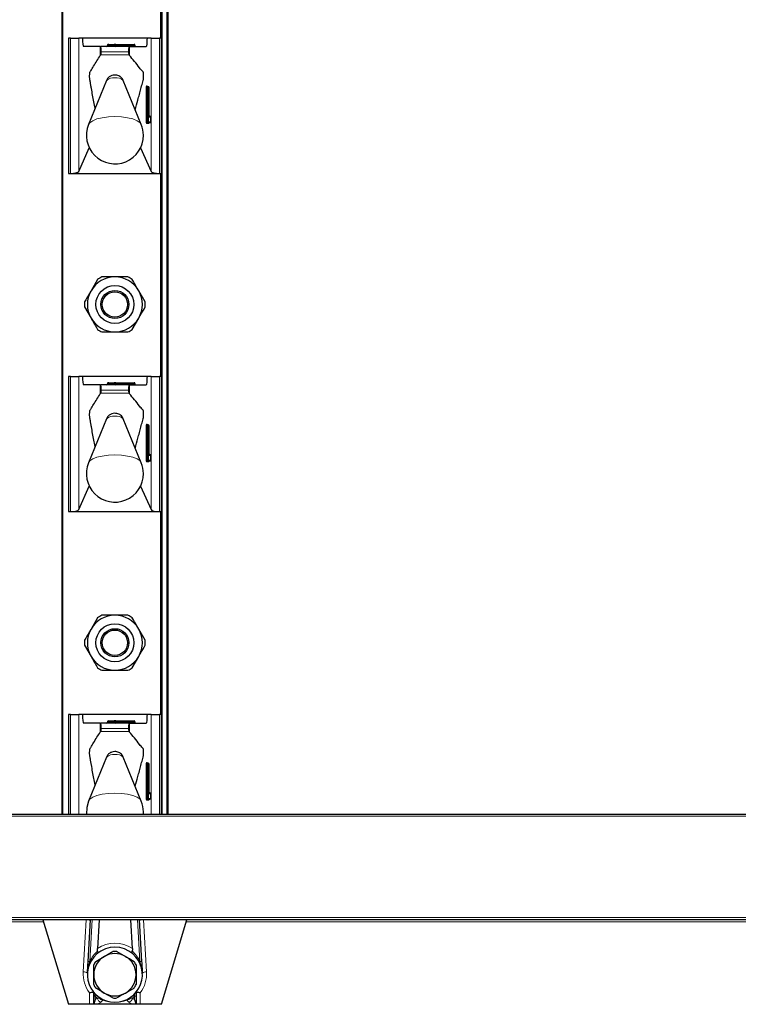
# Model space of a CAD drawing. Units: millimetres. Extents: x 0 to 210, y 0 to 297.
# Drawn here: x 70 to 78, y 182 to 194 of the extents above; entities that cross this region are included whole.
import ezdxf

# ---------------------------------------------------------------- set-up
doc = ezdxf.new("R2010")
doc.units = ezdxf.units.MM

msp = doc.modelspace()

# ---------------------------------------------------------------- linework, layer by layer
at = {"color": 7, "linetype": 'Continuous', "lineweight": 25}
for p, q in [((70.08139, 184.41473), (70.08139, 263.88973)), ((71.33139, 263.88973), (71.33139, 184.41473)), ((71.25639, 193.58973), (71.25639, 195.98973)), ((70.15639, 193.58973), (70.15639, 191.98973)), ((70.18015, 193.58973), (70.15639, 193.58973)), ((70.18015, 193.58973), (70.27944, 193.58973)), ((70.32274, 193.58973), (70.27944, 193.58973)), ((71.09005, 193.58973), (70.32274, 193.58973)), ((70.61889, 193.50473), (70.61889, 193.49973)), ((70.63304, 193.51473), (70.69639, 193.51473)), ((70.71639, 193.51473), (70.69639, 193.51473)), ((70.70639, 193.50473), (70.70639, 193.49973)), ((70.71639, 193.51473), (70.93389, 193.51473)), ((70.94389, 193.50473), (70.94389, 193.49973)), ((71.13335, 193.58973), (71.09005, 193.58973)), ((71.13335, 193.58973), (71.23264, 193.58973)), ((71.25639, 193.58973), (71.23264, 193.58973)), ((71.25639, 191.98973), (71.25639, 193.58973)), ((70.5342, 193.48973), (70.33471, 193.48973)), ((70.5342, 193.48973), (70.53854, 193.48973)), ((70.5342, 193.38306), (70.53976, 193.39064)), ((70.87441, 193.48973), (70.53854, 193.48973)), ((70.87339, 193.39042), (70.87859, 193.38412)), ((70.87441, 193.48973), (70.87859, 193.48973)), ((70.87859, 193.48973), (71.07808, 193.48973)), ((70.6078, 193.08877), (70.39414, 192.5678)), ((71.01865, 192.5678), (70.80499, 193.08877)), ((71.0882, 193.01473), (71.09316, 193.01473)), ((71.09316, 193.01473), (71.0997, 193.01473)), ((71.1097, 192.67473), (71.1097, 193.00473)), ((71.09316, 192.58973), (71.0882, 192.58973)), ((71.12049, 192.58973), (71.09316, 192.58973)), ((71.1097, 192.67473), (71.10963, 192.67473)), ((71.11007, 192.66473), (71.12049, 192.66473)), ((71.13049, 192.59973), (71.13049, 192.65473)), ((70.27944, 192.01354), (70.40286, 192.29218)), ((71.00993, 192.29218), (71.13335, 192.01354)), ((70.15639, 191.98973), (70.18015, 191.98973)), ((70.18015, 191.98973), (71.23264, 191.98973)), ((71.23264, 191.98973), (71.25639, 191.98973)), ((71.25639, 189.58973), (71.25639, 191.98973)), ((70.50177, 190.73532), (70.42494, 190.60223)), ((71.06469, 190.46915), (70.98785, 190.60223)), ((70.3481, 190.41032), (70.42494, 190.27723)), ((70.91102, 190.14415), (70.98785, 190.27723)), ((70.15639, 189.58973), (70.15639, 187.98973)), ((70.18015, 189.58973), (70.15639, 189.58973)), ((70.18015, 189.58973), (70.27944, 189.58973)), ((70.32274, 189.58973), (70.27944, 189.58973)), ((71.09005, 189.58973), (70.32274, 189.58973)), ((71.13335, 189.58973), (71.09005, 189.58973)), ((71.13335, 189.58973), (71.23264, 189.58973)), ((71.25639, 189.58973), (71.23264, 189.58973)), ((71.25639, 187.98973), (71.25639, 189.58973)), ((70.5342, 189.48973), (70.33471, 189.48973)), ((70.5342, 189.48973), (70.53854, 189.48973)), ((70.87441, 189.48973), (70.53854, 189.48973)), ((70.61889, 189.50473), (70.61889, 189.49973)), ((70.63304, 189.51473), (70.69639, 189.51473)), ((70.71639, 189.51473), (70.69639, 189.51473)), ((70.70639, 189.50473), (70.70639, 189.49973)), ((70.71639, 189.51473), (70.93389, 189.51473)), ((70.87441, 189.48973), (70.87859, 189.48973)), ((70.87859, 189.48973), (71.07808, 189.48973)), ((70.94389, 189.50473), (70.94389, 189.49973)), ((70.5342, 189.38306), (70.53976, 189.39064)), ((70.87339, 189.39042), (70.87859, 189.38412)), ((70.6078, 189.08877), (70.39414, 188.5678)), ((71.01865, 188.5678), (70.80499, 189.08877)), ((71.0882, 189.01473), (71.09316, 189.01473)), ((71.09316, 189.01473), (71.0997, 189.01473)), ((71.1097, 188.67473), (71.1097, 189.00473)), ((71.1097, 188.67473), (71.10963, 188.67473)), ((71.11007, 188.66473), (71.12049, 188.66473)), ((71.13049, 188.59973), (71.13049, 188.65473)), ((71.09316, 188.58973), (71.0882, 188.58973)), ((71.12049, 188.58973), (71.09316, 188.58973)), ((70.27944, 188.01354), (70.40286, 188.29218)), ((71.00993, 188.29218), (71.13335, 188.01354)), ((70.15639, 187.98973), (70.18015, 187.98973)), ((70.18015, 187.98973), (71.23264, 187.98973)), ((71.23264, 187.98973), (71.25639, 187.98973)), ((71.25639, 185.58973), (71.25639, 187.98973)), ((70.50177, 186.73532), (70.42494, 186.60223)), ((71.06469, 186.46915), (70.98785, 186.60223)), ((70.3481, 186.41032), (70.42494, 186.27723)), ((70.91102, 186.14415), (70.98785, 186.27723)), ((70.15639, 185.58973), (70.15639, 184.41473)), ((70.18015, 185.58973), (70.15639, 185.58973)), ((70.18015, 185.58973), (70.27944, 185.58973)), ((70.32274, 185.58973), (70.27944, 185.58973)), ((71.09005, 185.58973), (70.32274, 185.58973)), ((71.13335, 185.58973), (71.09005, 185.58973)), ((71.13335, 185.58973), (71.23264, 185.58973)), ((71.25639, 185.58973), (71.23264, 185.58973)), ((71.25639, 184.41473), (71.25639, 185.58973)), ((70.5342, 185.48973), (70.33471, 185.48973)), ((70.5342, 185.48973), (70.53854, 185.48973)), ((70.87441, 185.48973), (70.53854, 185.48973)), ((70.61889, 185.50473), (70.61889, 185.49973)), ((70.63304, 185.51473), (70.69639, 185.51473)), ((70.71639, 185.51473), (70.69639, 185.51473)), ((70.70639, 185.50473), (70.70639, 185.49973)), ((70.71639, 185.51473), (70.93389, 185.51473)), ((70.87441, 185.48973), (70.87859, 185.48973)), ((70.87859, 185.48973), (71.07808, 185.48973)), ((70.94389, 185.50473), (70.94389, 185.49973)), ((70.5342, 185.38306), (70.53976, 185.39064)), ((70.87339, 185.39042), (70.87859, 185.38412)), ((70.6078, 185.08877), (70.39414, 184.5678)), ((71.01865, 184.5678), (70.80499, 185.08877)), ((71.0882, 185.01473), (71.09316, 185.01473)), ((71.09316, 185.01473), (71.0997, 185.01473)), ((71.1097, 184.67473), (71.1097, 185.00473)), ((71.1097, 184.67473), (71.10963, 184.67473)), ((71.11007, 184.66473), (71.12049, 184.66473)), ((71.13049, 184.59973), (71.13049, 184.65473)), ((71.09316, 184.58973), (71.0882, 184.58973)), ((71.12049, 184.58973), (71.09316, 184.58973)), ((54.93139, 184.41473), (84.38139, 184.41473)), ((71.04297, 184.41473), (71.04389, 184.43973)), ((84.38139, 183.16473), (54.93139, 183.16473)), ((69.85639, 183.16473), (70.15639, 182.16473)), ((70.3901, 182.67273), (70.41896, 183.16473)), ((70.51914, 183.16473), (70.49918, 182.82451)), ((70.91361, 182.82451), (70.89365, 183.16473)), ((70.99382, 183.16473), (71.02268, 182.67273)), ((71.25639, 182.16473), (71.55639, 183.16473)), ((70.72961, 182.79), (70.83139, 182.73124)), ((70.47961, 182.67247), (70.58139, 182.73124)), ((70.93318, 182.35699), (70.83139, 182.29822)), ((70.45639, 182.16473), (70.45639, 182.2601)), ((70.68318, 182.23946), (70.58139, 182.29822)), ((70.95639, 182.2601), (70.95639, 182.16473)), ((70.40639, 182.16473), (70.15639, 182.16473)), ((70.45639, 182.16473), (70.40639, 182.16473)), ((70.45671, 182.16473), (70.45639, 182.16473)), ((70.50411, 182.16473), (70.45671, 182.16473)), ((70.90868, 182.16473), (70.50411, 182.16473)), ((70.95608, 182.16473), (70.90868, 182.16473)), ((70.95639, 182.16473), (70.95608, 182.16473)), ((71.00639, 182.16473), (70.95639, 182.16473)), ((71.25639, 182.16473), (71.00639, 182.16473))]:
    msp.add_line(p, q, dxfattribs=at)
at = {"color": 8, "linetype": 'Continuous', "lineweight": 18}
for p, q in [((70.09139, 263.88973), (70.09139, 184.41473)), ((71.26639, 263.88973), (71.26639, 184.41473)), ((71.32139, 184.41473), (71.32139, 263.88973)), ((71.24639, 193.58973), (71.24639, 195.98973)), ((70.18015, 191.98973), (70.18015, 193.58973)), ((70.27944, 193.58973), (70.27944, 192.01354)), ((70.68932, 193.50473), (70.61889, 193.50473)), ((70.61889, 193.49973), (70.68932, 193.49973)), ((70.68932, 193.49973), (70.68932, 193.50473)), ((70.70639, 193.50473), (70.68932, 193.50473)), ((70.70639, 193.49973), (70.68932, 193.49973)), ((70.71639, 193.50473), (70.70639, 193.50473)), ((70.71639, 193.49973), (70.70639, 193.49973)), ((70.71639, 193.50473), (70.71639, 193.51473)), ((70.71639, 193.50473), (70.71639, 193.49973)), ((70.93389, 193.50473), (70.71639, 193.50473)), ((70.71639, 193.48973), (70.71639, 193.49973)), ((70.71639, 193.49973), (70.93389, 193.49973)), ((70.93389, 193.50473), (70.93389, 193.51473)), ((70.93389, 193.49973), (70.93389, 193.50473)), ((70.94389, 193.50473), (70.93389, 193.50473)), ((70.93389, 193.48973), (70.93389, 193.49973)), ((70.94389, 193.49973), (70.93389, 193.49973)), ((71.13335, 192.01354), (71.13335, 193.58973)), ((71.23264, 193.58973), (71.23264, 191.98973)), ((70.5342, 193.38306), (70.5342, 193.48973)), ((70.53976, 193.39064), (70.87339, 193.39042)), ((70.86829, 193.42632), (70.5449, 193.42632)), ((70.87859, 193.38412), (70.87859, 193.48973)), ((71.07589, 192.59973), (71.07589, 193.00473)), ((71.08701, 193.00473), (71.07589, 193.00473)), ((71.07827, 193.02473), (71.0848, 193.02473)), ((71.08701, 193.00473), (71.08701, 192.59973)), ((71.09197, 193.00473), (71.08701, 193.00473)), ((71.10309, 193.00473), (71.09197, 193.00473)), ((71.09197, 192.59973), (71.09197, 193.00473)), ((71.10309, 193.00473), (71.10309, 192.59973)), ((71.10963, 193.00473), (71.10309, 193.00473)), ((71.10963, 192.67473), (71.10963, 193.00473)), ((71.10963, 193.00473), (71.1097, 193.00473)), ((71.08701, 192.59973), (71.07589, 192.59973)), ((71.1056, 192.57973), (71.07827, 192.57973)), ((71.08701, 192.59973), (71.09197, 192.59973)), ((71.10309, 192.59973), (71.09197, 192.59973)), ((71.10309, 192.59973), (71.13042, 192.59973)), ((71.13042, 192.65473), (71.112, 192.65473)), ((71.13042, 192.59973), (71.13042, 192.65473)), ((71.13049, 192.65473), (71.13042, 192.65473)), ((71.13049, 192.59973), (71.13042, 192.59973)), ((71.24639, 189.58973), (71.24639, 191.98973)), ((70.18015, 187.98973), (70.18015, 189.58973)), ((70.27944, 189.58973), (70.27944, 188.01354)), ((71.13335, 188.01354), (71.13335, 189.58973)), ((71.23264, 189.58973), (71.23264, 187.98973)), ((70.5342, 189.38306), (70.5342, 189.48973)), ((70.86829, 189.42632), (70.5449, 189.42632)), ((70.68932, 189.50473), (70.61889, 189.50473)), ((70.61889, 189.49973), (70.68932, 189.49973)), ((70.70639, 189.50473), (70.68932, 189.50473)), ((70.68932, 189.49973), (70.68932, 189.50473)), ((70.70639, 189.49973), (70.68932, 189.49973)), ((70.71639, 189.50473), (70.70639, 189.50473)), ((70.71639, 189.49973), (70.70639, 189.49973)), ((70.71639, 189.50473), (70.71639, 189.51473)), ((70.71639, 189.50473), (70.71639, 189.49973)), ((70.93389, 189.50473), (70.71639, 189.50473)), ((70.71639, 189.48973), (70.71639, 189.49973)), ((70.71639, 189.49973), (70.93389, 189.49973)), ((70.87859, 189.38412), (70.87859, 189.48973)), ((70.93389, 189.50473), (70.93389, 189.51473)), ((70.94389, 189.50473), (70.93389, 189.50473)), ((70.93389, 189.49973), (70.93389, 189.50473)), ((70.93389, 189.48973), (70.93389, 189.49973)), ((70.94389, 189.49973), (70.93389, 189.49973)), ((70.53976, 189.39064), (70.87339, 189.39042)), ((71.07589, 188.59973), (71.07589, 189.00473)), ((71.08701, 189.00473), (71.07589, 189.00473)), ((71.07827, 189.02473), (71.0848, 189.02473)), ((71.08701, 189.00473), (71.08701, 188.59973)), ((71.09197, 189.00473), (71.08701, 189.00473)), ((71.10309, 189.00473), (71.09197, 189.00473)), ((71.09197, 188.59973), (71.09197, 189.00473)), ((71.10309, 189.00473), (71.10309, 188.59973)), ((71.10963, 189.00473), (71.10309, 189.00473)), ((71.10963, 188.67473), (71.10963, 189.00473)), ((71.10963, 189.00473), (71.1097, 189.00473)), ((71.13042, 188.65473), (71.112, 188.65473)), ((71.13042, 188.59973), (71.13042, 188.65473)), ((71.13049, 188.65473), (71.13042, 188.65473)), ((71.08701, 188.59973), (71.07589, 188.59973)), ((71.1056, 188.57973), (71.07827, 188.57973)), ((71.08701, 188.59973), (71.09197, 188.59973)), ((71.10309, 188.59973), (71.09197, 188.59973)), ((71.10309, 188.59973), (71.13042, 188.59973)), ((71.13049, 188.59973), (71.13042, 188.59973)), ((71.24639, 185.58973), (71.24639, 187.98973)), ((70.18015, 184.41473), (70.18015, 185.58973)), ((70.27944, 185.58973), (70.27944, 184.41473)), ((71.13335, 184.41473), (71.13335, 185.58973)), ((71.23264, 185.58973), (71.23264, 184.41473)), ((70.5342, 185.38306), (70.5342, 185.48973)), ((70.68932, 185.50473), (70.61889, 185.50473)), ((70.61889, 185.49973), (70.68932, 185.49973)), ((70.68932, 185.49973), (70.68932, 185.50473)), ((70.70639, 185.50473), (70.68932, 185.50473)), ((70.70639, 185.49973), (70.68932, 185.49973)), ((70.71639, 185.50473), (70.70639, 185.50473)), ((70.71639, 185.49973), (70.70639, 185.49973)), ((70.71639, 185.50473), (70.71639, 185.51473)), ((70.71639, 185.50473), (70.71639, 185.49973)), ((70.93389, 185.50473), (70.71639, 185.50473)), ((70.71639, 185.48973), (70.71639, 185.49973)), ((70.71639, 185.49973), (70.93389, 185.49973)), ((70.87859, 185.38412), (70.87859, 185.48973)), ((70.93389, 185.50473), (70.93389, 185.51473)), ((70.93389, 185.49973), (70.93389, 185.50473)), ((70.94389, 185.50473), (70.93389, 185.50473)), ((70.93389, 185.48973), (70.93389, 185.49973)), ((70.94389, 185.49973), (70.93389, 185.49973)), ((70.53976, 185.39064), (70.87339, 185.39042)), ((70.86829, 185.42632), (70.5449, 185.42632)), ((71.07589, 184.59973), (71.07589, 185.00473)), ((71.08701, 185.00473), (71.07589, 185.00473)), ((71.07827, 185.02473), (71.0848, 185.02473)), ((71.08701, 185.00473), (71.08701, 184.59973)), ((71.09197, 185.00473), (71.08701, 185.00473)), ((71.10309, 185.00473), (71.09197, 185.00473)), ((71.09197, 184.59973), (71.09197, 185.00473)), ((71.10309, 185.00473), (71.10309, 184.59973)), ((71.10963, 185.00473), (71.10309, 185.00473)), ((71.10963, 184.67473), (71.10963, 185.00473)), ((71.10963, 185.00473), (71.1097, 185.00473)), ((71.13042, 184.65473), (71.112, 184.65473)), ((71.13042, 184.59973), (71.13042, 184.65473)), ((71.13049, 184.65473), (71.13042, 184.65473)), ((71.08701, 184.59973), (71.07589, 184.59973)), ((71.1056, 184.57973), (71.07827, 184.57973)), ((71.08701, 184.59973), (71.09197, 184.59973)), ((71.10309, 184.59973), (71.09197, 184.59973)), ((71.10309, 184.59973), (71.13042, 184.59973)), ((71.13049, 184.59973), (71.13042, 184.59973)), ((84.40639, 184.38973), (54.90639, 184.38973)), ((54.90639, 183.18973), (84.40639, 183.18973)), ((69.86389, 183.13973), (69.34889, 183.13973)), ((70.33204, 182.54767), (70.36823, 183.16473)), ((70.36888, 183.16471), (70.36888, 183.16473)), ((70.43909, 183.16473), (70.41016, 182.67155)), ((71.00262, 182.67155), (70.97369, 183.16473)), ((71.04391, 183.16473), (71.04391, 183.16471)), ((71.04455, 183.16473), (71.08075, 182.54767)), ((81.46389, 183.13973), (71.54889, 183.13973)), ((70.3901, 182.67273), (70.41016, 182.67155)), ((71.02268, 182.67273), (71.00262, 182.67155)), ((70.40639, 182.16473), (70.40639, 182.30071)), ((70.45639, 182.2601), (70.47492, 182.2601)), ((70.47492, 182.2601), (70.47492, 182.22138)), ((70.47492, 182.22138), (70.49843, 182.23683)), ((70.49843, 182.23683), (70.52281, 182.2384)), ((70.56502, 182.21443), (70.54225, 182.18981)), ((70.87053, 182.18981), (70.84776, 182.21443)), ((70.88998, 182.2384), (70.91436, 182.23683)), ((70.91436, 182.23683), (70.93787, 182.22138)), ((70.93787, 182.2601), (70.95639, 182.2601)), ((70.93787, 182.22138), (70.93787, 182.2601)), ((71.00639, 182.30071), (71.00639, 182.16473)), ((70.54225, 182.18981), (70.50411, 182.16473)), ((70.90868, 182.16473), (70.87053, 182.18981))]:
    msp.add_line(p, q, dxfattribs=at)
at = {"color": 8, "linetype": 'Continuous', "lineweight": 18, "flags": 128}
for points in [[(71.01865, 192.5678), (71.00329, 192.58913), (70.96859, 192.61272), (70.91817, 192.63272), (70.85505, 192.64792), (70.78302, 192.65743), (70.70639, 192.66066), (70.62977, 192.65743), (70.55774, 192.64792), (70.49462, 192.63272), (70.4442, 192.61272), (70.40949, 192.58913), (70.39414, 192.5678)], [(71.01865, 188.5678), (71.00329, 188.58913), (70.96859, 188.61272), (70.91817, 188.63272), (70.85505, 188.64792), (70.78302, 188.65743), (70.70639, 188.66066), (70.62977, 188.65743), (70.55774, 188.64792), (70.49462, 188.63272), (70.4442, 188.61272), (70.40949, 188.58913), (70.39414, 188.5678)], [(71.01865, 184.5678), (71.00329, 184.58913), (70.96859, 184.61272), (70.91817, 184.63272), (70.85505, 184.64792), (70.78302, 184.65743), (70.70639, 184.66066), (70.62977, 184.65743), (70.55774, 184.64792), (70.49462, 184.63272), (70.4442, 184.61272), (70.40949, 184.58913), (70.39414, 184.5678)]]:
    msp.add_lwpolyline(points, dxfattribs=at)
at = {"color": 7, "linetype": 'Continuous', "lineweight": 25, "flags": 128}
msp.add_lwpolyline([(70.39414, 184.5678), (70.37288, 184.49144), (70.36982, 184.41473)], dxfattribs=at)
at = {"color": 7, "linetype": 'Continuous', "lineweight": 25}
for centre, radius in [((70.70639, 190.43973), 0.22476), ((70.70639, 190.43973), 0.16617), ((70.70639, 190.43973), 0.15), ((70.70639, 186.43973), 0.22476), ((70.70639, 186.43973), 0.16617), ((70.70639, 186.43973), 0.15)]:
    msp.add_circle(centre, radius, dxfattribs=at)
at = {"color": 8, "linetype": 'Continuous', "lineweight": 18}
for centre, radius, start, end in [((70.68048, 193.49848), 0.00893, 281.421754, 8.049467), ((70.69816, 193.50598), 0.00893, 101.421754, 188.049467), ((70.68654, 193.00444), 0.11537, 80.088173, 133.035981), ((70.72625, 193.00444), 0.11537, 46.964019, 99.911827), ((71.11976, 193.00966), 0.04414, 160.036754, 186.411808), ((71.08823, 193.0247), 0.00996, 179.79708, 269.795633), ((71.07953, 193.02061), 0.00669, 1.490917, 38.023379), ((71.09477, 193.0247), 0.00996, 179.79708, 269.795633), ((71.10894, 193.0072), 0.02207, 160.036754, 186.411808), ((71.11391, 193.0072), 0.02207, 160.036754, 186.411808), ((71.09313, 193.00477), 0.00996, 359.79708, 89.795633), ((71.09966, 193.00477), 0.00996, 359.79708, 89.795633), ((71.11976, 192.5948), 0.04414, 173.588192, 199.963246), ((71.08823, 192.57977), 0.00996, 90.204367, 180.20292), ((71.10894, 192.59727), 0.02207, 173.588192, 199.963246), ((71.11391, 192.59727), 0.02207, 173.588192, 199.963246), ((71.09313, 192.5997), 0.00996, 270.204367, 0.20292), ((71.11556, 192.57977), 0.00996, 90.204367, 180.20292), ((71.10026, 192.58389), 0.00676, 322.061662, 358.734869), ((71.15349, 192.6698), 0.04414, 173.588192, 199.963246), ((71.11553, 192.67462), 0.00988, 234.735876, 269.975475), ((71.10195, 192.65473), 0.01005, 359.987517, 29.665117), ((71.12045, 192.65477), 0.00996, 359.79708, 89.795633), ((71.12045, 192.5997), 0.00996, 270.204367, 0.20292), ((70.68048, 189.49848), 0.00893, 281.421754, 8.049467), ((70.69816, 189.50598), 0.00893, 101.421754, 188.049467), ((70.68654, 189.00444), 0.11537, 80.088173, 133.035981), ((70.72625, 189.00444), 0.11537, 46.964019, 99.911827), ((71.11976, 189.00966), 0.04414, 160.036754, 186.411808), ((71.08823, 189.0247), 0.00996, 179.79708, 269.795633), ((71.07953, 189.02061), 0.00669, 1.490917, 38.023379), ((71.09477, 189.0247), 0.00996, 179.79708, 269.795633), ((71.10894, 189.0072), 0.02207, 160.036754, 186.411808), ((71.11391, 189.0072), 0.02207, 160.036754, 186.411808), ((71.09313, 189.00477), 0.00996, 359.79708, 89.795633), ((71.09966, 189.00477), 0.00996, 359.79708, 89.795633), ((71.15349, 188.6698), 0.04414, 173.588192, 199.963246), ((71.11553, 188.67462), 0.00988, 234.735876, 269.975475), ((71.10195, 188.65473), 0.01005, 359.987517, 29.665117), ((71.12045, 188.65477), 0.00996, 359.79708, 89.795633), ((71.11976, 188.5948), 0.04414, 173.588192, 199.963246), ((71.08823, 188.57977), 0.00996, 90.204367, 180.20292), ((71.10894, 188.59727), 0.02207, 173.588192, 199.963246), ((71.11391, 188.59727), 0.02207, 173.588192, 199.963246), ((71.09313, 188.5997), 0.00996, 270.204367, 0.20292), ((71.11556, 188.57977), 0.00996, 90.204367, 180.20292), ((71.10026, 188.58389), 0.00676, 322.061662, 358.734869), ((71.12045, 188.5997), 0.00996, 270.204367, 0.20292), ((70.68048, 185.49848), 0.00893, 281.421754, 8.049467), ((70.69816, 185.50598), 0.00893, 101.421754, 188.049467), ((70.68654, 185.00444), 0.11537, 80.088173, 133.035981), ((70.72625, 185.00444), 0.11537, 46.964019, 99.911827), ((71.11976, 185.00966), 0.04414, 160.036754, 186.411808), ((71.08823, 185.0247), 0.00996, 179.79708, 269.795633), ((71.07953, 185.02061), 0.00669, 1.490917, 38.023379), ((71.09477, 185.0247), 0.00996, 179.79708, 269.795633), ((71.10894, 185.0072), 0.02207, 160.036754, 186.411808), ((71.11391, 185.0072), 0.02207, 160.036754, 186.411808), ((71.09313, 185.00477), 0.00996, 359.79708, 89.795633), ((71.09966, 185.00477), 0.00996, 359.79708, 89.795633), ((71.15349, 184.6698), 0.04414, 173.588192, 199.963246), ((71.11553, 184.67462), 0.00988, 234.735876, 269.975475), ((71.10195, 184.65473), 0.01005, 359.987517, 29.665117), ((71.12045, 184.65477), 0.00996, 359.79708, 89.795633), ((71.11976, 184.5948), 0.04414, 173.588192, 199.963246), ((71.08823, 184.57977), 0.00996, 90.204367, 180.20292), ((71.10894, 184.59727), 0.02207, 173.588192, 199.963246), ((71.11391, 184.59727), 0.02207, 173.588192, 199.963246), ((71.09313, 184.5997), 0.00996, 270.204367, 0.20292), ((71.11556, 184.57977), 0.00996, 90.204367, 180.20292), ((71.10026, 184.58389), 0.00676, 322.061662, 358.734869), ((71.12045, 184.5997), 0.00996, 270.204367, 0.20292), ((70.74962, 182.5122), 0.375, 131.350631, 154.852343), ((70.70639, 182.51473), 0.3727, 56.221178, 123.778822), ((70.66317, 182.5122), 0.375, 25.147657, 48.649369), ((70.34033, 182.48087), 0.0673, 51.795931, 97.073845), ((71.07246, 182.48087), 0.0673, 82.926155, 128.204069), ((70.70639, 182.52571), 0.375, 176.642921, 216.869898), ((70.70639, 182.52571), 0.375, 323.130102, 3.357079), ((70.75022, 182.51473), 0.375, 222.766244, 227.821594), ((70.55431, 182.24498), 0.05648, 188.293563, 257.668028), ((70.567, 182.26708), 0.05269, 212.98255, 267.846575), ((70.70639, 182.56176), 0.375, 247.852938, 292.147062), ((70.84578, 182.26708), 0.05269, 272.153425, 327.01745), ((70.85847, 182.24498), 0.05648, 282.331972, 351.706437), ((70.66257, 182.51473), 0.375, 312.178406, 317.233756)]:
    msp.add_arc(centre, radius, start, end, dxfattribs=at)
at = {"color": 7, "linetype": 'Continuous', "lineweight": 25}
for centre, radius, start, end in [((70.69639, 193.50473), 0.01, 0, 90), ((70.71639, 193.49973), 0.01, 180, 270), ((70.93389, 193.50473), 0.01, 0, 90), ((70.95389, 193.49973), 0.01, 180, 270), ((71.0997, 193.00473), 0.01, 0, 90), ((70.70639, 192.43973), 0.3375, 157.699927, 0), ((70.70639, 192.43973), 0.3375, 0, 22.300073), ((71.12049, 192.65473), 0.01, 0, 90), ((71.12049, 192.59973), 0.01, 270, 0), ((70.70639, 190.43973), 0.325, 90, 150), ((70.70639, 190.43973), 0.3595, 115.306591, 124.693409), ((70.70639, 190.43973), 0.325, 30, 90), ((70.70639, 190.43973), 0.3595, 55.306591, 64.693409), ((70.70639, 190.43973), 0.325, 150, 210), ((70.70639, 190.43973), 0.325, 330, 30), ((70.70639, 190.43973), 0.3595, 175.306591, 184.693409), ((70.70639, 190.43973), 0.3595, 355.306591, 4.693409), ((70.70639, 190.43973), 0.325, 210, 270), ((70.70639, 190.43973), 0.325, 270, 330), ((70.70639, 190.43973), 0.3595, 235.306591, 244.693409), ((70.70639, 190.43973), 0.3595, 295.306591, 304.693409), ((70.69639, 189.50473), 0.01, 0, 90), ((70.71639, 189.49973), 0.01, 180, 270), ((70.93389, 189.50473), 0.01, 0, 90), ((70.95389, 189.49973), 0.01, 180, 270), ((71.0997, 189.00473), 0.01, 0, 90), ((71.12049, 188.65473), 0.01, 0, 90), ((70.70639, 188.43973), 0.3375, 157.699927, 0), ((70.70639, 188.43973), 0.3375, 0, 22.300073), ((71.12049, 188.59973), 0.01, 270, 0), ((70.70639, 186.43973), 0.325, 90, 150), ((70.70639, 186.43973), 0.3595, 115.306591, 124.693409), ((70.70639, 186.43973), 0.325, 30, 90), ((70.70639, 186.43973), 0.3595, 55.306591, 64.693409), ((70.70639, 186.43973), 0.325, 150, 210), ((70.70639, 186.43973), 0.325, 330, 30), ((70.70639, 186.43973), 0.3595, 175.306591, 184.693409), ((70.70639, 186.43973), 0.3595, 355.306591, 4.693409), ((70.70639, 186.43973), 0.325, 210, 270), ((70.70639, 186.43973), 0.325, 270, 330), ((70.70639, 186.43973), 0.3595, 235.306591, 244.693409), ((70.70639, 186.43973), 0.3595, 295.306591, 304.693409), ((70.69639, 185.50473), 0.01, 0, 90), ((70.71639, 185.49973), 0.01, 180, 270), ((70.93389, 185.50473), 0.01, 0, 90), ((70.95389, 185.49973), 0.01, 180, 270), ((71.0997, 185.00473), 0.01, 0, 90), ((71.12049, 184.65473), 0.01, 0, 90), ((70.70639, 184.43973), 0.3375, 0, 22.300073), ((71.12049, 184.59973), 0.01, 270, 0), ((70.70639, 182.51473), 0.325, 48.924134, 131.075866), ((70.70639, 182.51473), 0.27625, 85.179764, 94.820236), ((70.70639, 182.51473), 0.325, 131.075866, 48.924134), ((70.70639, 182.51473), 0.25, 120, 180), ((70.70639, 182.51473), 0.27625, 145.179764, 154.820236), ((70.70639, 182.51473), 0.25, 60, 120), ((70.70639, 182.51473), 0.25, 0, 60), ((70.70639, 182.51473), 0.27625, 25.179764, 34.820236), ((70.70639, 182.51473), 0.25, 180, 240), ((70.70639, 182.51473), 0.25, 300, 0), ((70.70639, 182.51473), 0.27625, 205.179764, 214.820236), ((70.70639, 182.51473), 0.27625, 325.179764, 334.820236), ((70.70639, 182.51473), 0.25, 240, 300), ((70.70639, 182.51473), 0.27625, 265.179764, 274.820236)]:
    msp.add_arc(centre, radius, start, end, dxfattribs=at)
for centre, major_axis, ratio, start_param, end_param in [((70.33471, 193.58973), (0, 0.1), 0.11966059, 1.57079633, 3.14159265), ((70.60475, 193.49973), (-0.01414, 0), 0.70710678, 1.57079633, 3.14159265), ((70.63304, 193.50473), (-0.01414, 0), 0.70710678, 4.71238898, 6.28318531), ((71.07808, 193.58973), (0, 0.1), 0.11966059, 3.14159265, 4.71238898), ((70.53854, 193.43973), (0, 0.05), 0.13206432, 4.44076535, 6.28318531), ((70.87441, 193.43973), (0, 0.05), 0.12715117, 0, 1.84241995), ((70.18015, 192.01675), (0.1, 0), 0.27015834, 4.71238898, 6.16409099), ((71.23264, 192.01675), (0.1, 0), 0.27015834, 3.26068697, 4.71238898), ((70.33471, 189.58973), (0, 0.1), 0.11966059, 1.57079633, 3.14159265), ((71.07808, 189.58973), (0, 0.1), 0.11966059, 3.14159265, 4.71238898), ((70.53854, 189.43973), (0, 0.05), 0.13206432, 4.44076535, 6.28318531), ((70.60475, 189.49973), (-0.01414, 0), 0.70710678, 1.57079633, 3.14159265), ((70.63304, 189.50473), (-0.01414, 0), 0.70710678, 4.71238898, 6.28318531), ((70.87441, 189.43973), (0, 0.05), 0.12715117, 0, 1.84241995), ((70.18015, 188.01675), (0.1, 0), 0.27015834, 4.71238898, 6.16409099), ((71.23264, 188.01675), (0.1, 0), 0.27015834, 3.26068697, 4.71238898), ((70.33471, 185.58973), (0, 0.1), 0.11966059, 1.57079633, 3.14159265), ((71.07808, 185.58973), (0, 0.1), 0.11966059, 3.14159265, 4.71238898), ((70.53854, 185.43973), (0, 0.05), 0.13206432, 4.44076535, 6.28318531), ((70.60475, 185.49973), (-0.01414, 0), 0.70710678, 1.57079633, 3.14159265), ((70.63304, 185.50473), (-0.01414, 0), 0.70710678, 4.71238898, 6.28318531), ((70.87441, 185.43973), (0, 0.05), 0.12715117, 0, 1.84241995), ((70.35552, 182.93695), (-0.01336, -0.22776), 0.21915361, 3.14159265, 3.15444733), ((70.36855, 183.15918), (0.04991, -0.00293), 0.11092508, 0.00000001, 1.57079633), ((71.04424, 183.15918), (0.04991, 0.00293), 0.11092508, 1.57079633, 3.14159265), ((71.05727, 182.93695), (-0.01336, 0.22776), 0.21915361, 6.27033063, 6.28318531)]:
    msp.add_ellipse(centre, major_axis=major_axis, ratio=ratio, start_param=start_param, end_param=end_param, dxfattribs=at)
for points, knots in [([(70.47256, 192.75901), (70.46283, 192.8106), (70.44822, 192.88812), (70.43137, 192.98124), (70.42179, 193.03453), (70.41579, 193.06894), (70.41155, 193.09192), (70.40917, 193.10722), (70.40822, 193.12336), (70.40791, 193.14092), (70.40829, 193.15828), (70.40937, 193.17372), (70.41093, 193.18506), (70.41492, 193.19402), (70.4291, 193.21476), (70.46948, 193.28586), (70.50728, 193.34263), (70.5342, 193.38306)], [0, 0, 0, 0, 0.16305918, 0.24503494, 0.28602253, 0.32606115, 0.34782291, 0.35785783, 0.36799185, 0.37721785, 0.38743885, 0.39707201, 0.40695107, 0.41578179, 0.45500991, 0.61192326, 1, 1, 1, 1]), ([(70.53976, 193.39064), (70.54048, 193.39223), (70.54192, 193.3954), (70.54365, 193.40671), (70.54455, 193.41789), (70.54484, 193.42479), (70.5449, 193.42632)], [0, 0, 0, 0, 0.30511727, 0.61028697, 0.91390573, 1, 1, 1, 1]), ([(70.86829, 193.42632), (70.86855, 193.42106), (70.86906, 193.41056), (70.87062, 193.39855), (70.87215, 193.39239), (70.87312, 193.39085), (70.87339, 193.39042)], [0, 0, 0, 0, 0.29435921, 0.58864955, 0.88451073, 1, 1, 1, 1]), ([(70.94777, 192.74063), (70.95786, 192.77967), (70.97388, 192.84162), (70.99594, 192.92424), (71.01088, 192.97928), (71.02283, 193.02306), (71.03186, 193.05511), (71.03884, 193.082), (71.04377, 193.09686), (71.04557, 193.11246), (71.04639, 193.12765), (71.04656, 193.14405), (71.04605, 193.15964), (71.04496, 193.17313), (71.04338, 193.18385), (71.03925, 193.19434), (71.02408, 193.20294), (70.96998, 193.27783), (70.91856, 193.33764), (70.87859, 193.38412)], [0, 0, 0, 0, 0.11752323, 0.18651205, 0.25550086, 0.28999515, 0.32448945, 0.35898374, 0.37187538, 0.37878643, 0.38570577, 0.39248658, 0.39905127, 0.40562229, 0.41267627, 0.42010951, 0.4507416, 0.57311865, 1, 1, 1, 1]), ([(70.8041, 193.08874), (70.80071, 193.09629), (70.79363, 193.11206), (70.77522, 193.13008), (70.75406, 193.14321), (70.73031, 193.15112), (70.70209, 193.15387), (70.66989, 193.14875), (70.63838, 193.13179), (70.61667, 193.1103), (70.61109, 193.09361), (70.60951, 193.08888)], [0, 0, 0, 0, 0.09953382, 0.20799495, 0.30577485, 0.39997074, 0.50918374, 0.64683759, 0.78790907, 0.93997074, 1, 1, 1, 1]), ([(71.09473, 193.01473), (71.09348, 193.01487), (71.09125, 193.01512), (71.08866, 193.01673), (71.08711, 193.01837), (71.08634, 193.01966), (71.08606, 193.02034), (71.08601, 193.02053), (71.0861, 193.02023), (71.08621, 193.01955), (71.08628, 193.01917)], [0, 0, 0, 0, 0.201624049, 0.359664009, 0.490137663, 0.593993587, 0.676408385, 0.759693049, 0.866182176, 1, 1, 1, 1]), ([(71.10684, 192.58409), (71.10684, 192.58407), (71.10682, 192.58401), (71.10699, 192.5845), (71.10762, 192.5857), (71.10919, 192.58756), (71.11195, 192.58933), (71.1143, 192.58959), (71.11552, 192.58973)], [0, 0, 0, 0, 0.05931753, 0.17745351, 0.30244598, 0.50056471, 0.73788847, 1, 1, 1, 1]), ([(71.11077, 192.65902), (71.11077, 192.65901), (71.1108, 192.65893), (71.11068, 192.65933), (71.11048, 192.66048), (71.11014, 192.66318), (71.10982, 192.66765), (71.1097, 192.6719), (71.1097, 192.67437), (71.1097, 192.67473)], [0, 0, 0, 0, 0.00256602, 0.09512288, 0.22734906, 0.4164192, 0.66260451, 0.94998848, 1, 1, 1, 1]), ([(71.11552, 192.66473), (71.11425, 192.66485), (71.1122, 192.66505), (71.11056, 192.66617), (71.10993, 192.66659)], [0, 0, 0, 0, 0.61709027, 1, 1, 1, 1]), ([(70.70639, 190.76473), (70.6678, 190.76473), (70.61598, 190.76473), (70.56559, 190.76473), (70.55272, 190.76473)], [0, 0, 0, 0, 0.74463811, 1, 1, 1, 1]), ([(70.86007, 190.76473), (70.8329, 190.76473), (70.78226, 190.76473), (70.73042, 190.76473), (70.70639, 190.76473)], [0, 0, 0, 0, 0.53634664, 1, 1, 1, 1]), ([(70.98785, 190.60223), (70.98114, 190.61385), (70.95525, 190.6587), (70.92984, 190.70271), (70.91102, 190.73532)], [0, 0, 0, 0, 0.25913695, 1, 1, 1, 1]), ([(70.42494, 190.60223), (70.41823, 190.59061), (70.39234, 190.54577), (70.36692, 190.50175), (70.3481, 190.46915)], [0, 0, 0, 0, 0.25913695, 1, 1, 1, 1]), ([(70.98785, 190.27723), (70.99456, 190.28885), (71.02045, 190.3337), (71.04586, 190.37771), (71.06469, 190.41032)], [0, 0, 0, 0, 0.25913695, 1, 1, 1, 1]), ([(70.42494, 190.27723), (70.43164, 190.26561), (70.45754, 190.22077), (70.48295, 190.17675), (70.50177, 190.14415)], [0, 0, 0, 0, 0.25913695, 1, 1, 1, 1]), ([(70.55272, 190.11473), (70.56559, 190.11473), (70.61598, 190.11473), (70.6678, 190.11473), (70.70639, 190.11473)], [0, 0, 0, 0, 0.25536189, 1, 1, 1, 1]), ([(70.70639, 190.11473), (70.73042, 190.11473), (70.78226, 190.11473), (70.8329, 190.11473), (70.86007, 190.11473)], [0, 0, 0, 0, 0.46365336, 1, 1, 1, 1]), ([(70.53976, 189.39064), (70.54048, 189.39223), (70.54192, 189.3954), (70.54365, 189.40671), (70.54455, 189.41789), (70.54484, 189.42479), (70.5449, 189.42632)], [0, 0, 0, 0, 0.30511727, 0.61028697, 0.91390573, 1, 1, 1, 1]), ([(70.86829, 189.42632), (70.86855, 189.42106), (70.86906, 189.41056), (70.87062, 189.39855), (70.87215, 189.39239), (70.87312, 189.39085), (70.87339, 189.39042)], [0, 0, 0, 0, 0.29435921, 0.58864955, 0.88451073, 1, 1, 1, 1]), ([(70.47256, 188.75901), (70.46283, 188.8106), (70.44822, 188.88812), (70.43137, 188.98124), (70.42179, 189.03453), (70.41579, 189.06894), (70.41155, 189.09192), (70.40917, 189.10722), (70.40822, 189.12336), (70.40791, 189.14092), (70.40829, 189.15828), (70.40937, 189.17372), (70.41093, 189.18506), (70.41492, 189.19402), (70.4291, 189.21476), (70.46948, 189.28586), (70.50728, 189.34263), (70.5342, 189.38306)], [0, 0, 0, 0, 0.16305918, 0.24503494, 0.28602253, 0.32606115, 0.34782291, 0.35785783, 0.36799185, 0.37721785, 0.38743885, 0.39707201, 0.40695107, 0.41578179, 0.45500991, 0.61192326, 1, 1, 1, 1]), ([(70.94777, 188.74063), (70.95786, 188.77967), (70.97388, 188.84162), (70.99594, 188.92424), (71.01088, 188.97928), (71.02283, 189.02306), (71.03186, 189.05511), (71.03884, 189.082), (71.04377, 189.09686), (71.04557, 189.11246), (71.04639, 189.12765), (71.04656, 189.14405), (71.04605, 189.15964), (71.04496, 189.17313), (71.04338, 189.18385), (71.03925, 189.19434), (71.02408, 189.20294), (70.96998, 189.27783), (70.91856, 189.33764), (70.87859, 189.38412)], [0, 0, 0, 0, 0.117523232, 0.186512051, 0.255500861, 0.289995153, 0.324489445, 0.358983737, 0.37187538, 0.378786426, 0.385705772, 0.392486577, 0.399051274, 0.405622294, 0.412676267, 0.420109506, 0.450741604, 0.573118647, 1, 1, 1, 1]), ([(70.8041, 189.08874), (70.80071, 189.09629), (70.79363, 189.11206), (70.77522, 189.13008), (70.75406, 189.14321), (70.73031, 189.15112), (70.70209, 189.15387), (70.66989, 189.14875), (70.63838, 189.13179), (70.61667, 189.1103), (70.61109, 189.09361), (70.60951, 189.08888)], [0, 0, 0, 0, 0.09953382, 0.20799495, 0.30577485, 0.39997074, 0.50918374, 0.64683759, 0.78790907, 0.93997074, 1, 1, 1, 1]), ([(71.09473, 189.01473), (71.09348, 189.01487), (71.09125, 189.01512), (71.08866, 189.01673), (71.08711, 189.01837), (71.08634, 189.01966), (71.08606, 189.02034), (71.08601, 189.02053), (71.0861, 189.02023), (71.08621, 189.01955), (71.08628, 189.01917)], [0, 0, 0, 0, 0.201624049, 0.359664009, 0.490137663, 0.593993587, 0.676408385, 0.759693049, 0.866182176, 1, 1, 1, 1]), ([(71.11077, 188.65902), (71.11077, 188.65901), (71.1108, 188.65893), (71.11068, 188.65933), (71.11048, 188.66048), (71.11014, 188.66318), (71.10982, 188.66765), (71.1097, 188.6719), (71.1097, 188.67437), (71.1097, 188.67473)], [0, 0, 0, 0, 0.00256602, 0.09512288, 0.22734906, 0.4164192, 0.66260451, 0.94998848, 1, 1, 1, 1]), ([(71.11552, 188.66473), (71.11425, 188.66485), (71.1122, 188.66505), (71.11056, 188.66617), (71.10993, 188.66659)], [0, 0, 0, 0, 0.61709027, 1, 1, 1, 1]), ([(71.10684, 188.58409), (71.10684, 188.58407), (71.10682, 188.58401), (71.10699, 188.5845), (71.10762, 188.5857), (71.10919, 188.58756), (71.11195, 188.58933), (71.1143, 188.58959), (71.11552, 188.58973)], [0, 0, 0, 0, 0.05931753, 0.17745351, 0.30244598, 0.50056471, 0.73788847, 1, 1, 1, 1]), ([(70.70639, 186.76473), (70.6678, 186.76473), (70.61598, 186.76473), (70.56559, 186.76473), (70.55272, 186.76473)], [0, 0, 0, 0, 0.74463811, 1, 1, 1, 1]), ([(70.86007, 186.76473), (70.8329, 186.76473), (70.78226, 186.76473), (70.73042, 186.76473), (70.70639, 186.76473)], [0, 0, 0, 0, 0.53634664, 1, 1, 1, 1]), ([(70.98785, 186.60223), (70.98114, 186.61385), (70.95525, 186.6587), (70.92984, 186.70271), (70.91102, 186.73532)], [0, 0, 0, 0, 0.25913695, 1, 1, 1, 1]), ([(70.42494, 186.60223), (70.41823, 186.59061), (70.39234, 186.54577), (70.36692, 186.50175), (70.3481, 186.46915)], [0, 0, 0, 0, 0.25913695, 1, 1, 1, 1]), ([(70.98785, 186.27723), (70.99456, 186.28885), (71.02045, 186.3337), (71.04586, 186.37771), (71.06469, 186.41032)], [0, 0, 0, 0, 0.25913695, 1, 1, 1, 1]), ([(70.42494, 186.27723), (70.43164, 186.26561), (70.45754, 186.22077), (70.48295, 186.17675), (70.50177, 186.14415)], [0, 0, 0, 0, 0.25913695, 1, 1, 1, 1]), ([(70.55272, 186.11473), (70.56559, 186.11473), (70.61598, 186.11473), (70.6678, 186.11473), (70.70639, 186.11473)], [0, 0, 0, 0, 0.25536189, 1, 1, 1, 1]), ([(70.70639, 186.11473), (70.73042, 186.11473), (70.78226, 186.11473), (70.8329, 186.11473), (70.86007, 186.11473)], [0, 0, 0, 0, 0.46365336, 1, 1, 1, 1]), ([(70.47256, 184.75901), (70.46283, 184.8106), (70.44822, 184.88812), (70.43137, 184.98124), (70.42179, 185.03453), (70.41579, 185.06894), (70.41155, 185.09192), (70.40917, 185.10722), (70.40822, 185.12336), (70.40791, 185.14092), (70.40829, 185.15828), (70.40937, 185.17372), (70.41093, 185.18506), (70.41492, 185.19402), (70.4291, 185.21476), (70.46948, 185.28586), (70.50728, 185.34263), (70.5342, 185.38306)], [0, 0, 0, 0, 0.16305918, 0.24503494, 0.28602253, 0.32606115, 0.34782291, 0.35785783, 0.36799185, 0.37721785, 0.38743885, 0.39707201, 0.40695107, 0.41578179, 0.45500991, 0.61192326, 1, 1, 1, 1]), ([(70.53976, 185.39064), (70.54048, 185.39223), (70.54192, 185.3954), (70.54365, 185.40671), (70.54455, 185.41789), (70.54484, 185.42479), (70.5449, 185.42632)], [0, 0, 0, 0, 0.30511727, 0.61028697, 0.91390573, 1, 1, 1, 1]), ([(70.86829, 185.42632), (70.86855, 185.42106), (70.86906, 185.41056), (70.87062, 185.39855), (70.87215, 185.39239), (70.87312, 185.39085), (70.87339, 185.39042)], [0, 0, 0, 0, 0.29435921, 0.58864955, 0.88451073, 1, 1, 1, 1]), ([(70.94777, 184.74063), (70.95786, 184.77967), (70.97388, 184.84162), (70.99594, 184.92424), (71.01088, 184.97928), (71.02283, 185.02306), (71.03186, 185.05511), (71.03884, 185.082), (71.04377, 185.09686), (71.04557, 185.11246), (71.04639, 185.12765), (71.04656, 185.14405), (71.04605, 185.15964), (71.04496, 185.17313), (71.04338, 185.18385), (71.03925, 185.19434), (71.02408, 185.20294), (70.96998, 185.27783), (70.91856, 185.33764), (70.87859, 185.38412)], [0, 0, 0, 0, 0.11752323, 0.18651205, 0.25550086, 0.28999515, 0.32448945, 0.35898374, 0.37187538, 0.37878643, 0.38570577, 0.39248658, 0.39905127, 0.40562229, 0.41267627, 0.42010951, 0.4507416, 0.57311865, 1, 1, 1, 1]), ([(70.8041, 185.08874), (70.80071, 185.09629), (70.79363, 185.11206), (70.77522, 185.13008), (70.75406, 185.14321), (70.73031, 185.15112), (70.70209, 185.15387), (70.66989, 185.14875), (70.63838, 185.13179), (70.61667, 185.1103), (70.61109, 185.09361), (70.60951, 185.08888)], [0, 0, 0, 0, 0.099533825, 0.207994946, 0.305774852, 0.399970743, 0.509183735, 0.646837591, 0.787909069, 0.939970738, 1, 1, 1, 1]), ([(71.09473, 185.01473), (71.09348, 185.01487), (71.09125, 185.01512), (71.08866, 185.01673), (71.08711, 185.01837), (71.08634, 185.01966), (71.08606, 185.02034), (71.08601, 185.02053), (71.0861, 185.02023), (71.08621, 185.01955), (71.08628, 185.01917)], [0, 0, 0, 0, 0.20162405, 0.35966401, 0.49013766, 0.59399359, 0.67640838, 0.75969305, 0.86618218, 1, 1, 1, 1]), ([(71.11053, 184.65961), (71.1106, 184.65946), (71.11077, 184.65907), (71.11079, 184.65894), (71.11071, 184.65927), (71.11047, 184.66051), (71.11014, 184.66317), (71.10982, 184.66766), (71.1097, 184.6719), (71.1097, 184.67437), (71.1097, 184.67473)], [0, 0, 0, 0, 0.04359816, 0.108312, 0.19105617, 0.30926398, 0.47828929, 0.69837451, 0.95529061, 1, 1, 1, 1]), ([(71.11552, 184.66473), (71.11425, 184.66485), (71.1122, 184.66505), (71.11056, 184.66617), (71.10993, 184.66659)], [0, 0, 0, 0, 0.61709027, 1, 1, 1, 1]), ([(71.10684, 184.58409), (71.10684, 184.58407), (71.10682, 184.58401), (71.10699, 184.5845), (71.10762, 184.5857), (71.10919, 184.58756), (71.11195, 184.58933), (71.1143, 184.58959), (71.11552, 184.58973)], [0, 0, 0, 0, 0.05931753, 0.17745351, 0.30244598, 0.50056471, 0.73788847, 1, 1, 1, 1]), ([(70.50187, 182.7937), (70.50257, 182.79093), (70.50444, 182.7836), (70.50398, 182.77505), (70.50082, 182.76816), (70.497, 182.76349), (70.49423, 182.76098), (70.49285, 182.75973)], [0, 0, 0, 0, 0.21685214, 0.5736149, 0.76568234, 0.88299593, 1, 1, 1, 1]), ([(70.50187, 182.7937), (70.50079, 182.79857), (70.49865, 182.80821), (70.499, 182.81912), (70.49918, 182.82451)], [0, 0, 0, 0, 0.50527986, 1, 1, 1, 1]), ([(70.58139, 182.73124), (70.59049, 182.73649), (70.62479, 182.75629), (70.65845, 182.77572), (70.68318, 182.79)], [0, 0, 0, 0, 0.26521599, 1, 1, 1, 1]), ([(70.91994, 182.75973), (70.91891, 182.76065), (70.91655, 182.76277), (70.91322, 182.76648), (70.90979, 182.7722), (70.90799, 182.78064), (70.90987, 182.78905), (70.91092, 182.7937)], [0, 0, 0, 0, 0.08710723, 0.19979355, 0.33548319, 0.63230233, 1, 1, 1, 1]), ([(70.91361, 182.82451), (70.91378, 182.81828), (70.91409, 182.80734), (70.91187, 182.79781), (70.91092, 182.7937)], [0, 0, 0, 0, 0.5695736, 1, 1, 1, 1]), ([(70.38195, 182.53376), (70.38196, 182.53391), (70.3824, 182.54134), (70.38374, 182.56431), (70.38651, 182.61147), (70.38887, 182.65163), (70.3901, 182.67273)], [0, 0, 0, 0, 0.00413656, 0.21366434, 0.58698408, 1, 1, 1, 1]), ([(70.83139, 182.73124), (70.84049, 182.72599), (70.87479, 182.70619), (70.90845, 182.68675), (70.93318, 182.67247)], [0, 0, 0, 0, 0.26521599, 1, 1, 1, 1]), ([(71.02268, 182.67273), (71.02406, 182.64924), (71.02654, 182.60696), (71.02926, 182.56061), (71.03047, 182.53993), (71.03083, 182.53391), (71.03084, 182.53376)], [0, 0, 0, 0, 0.45922829, 0.82688243, 0.99586185, 1, 1, 1, 1]), ([(70.45639, 182.51473), (70.45639, 182.54425), (70.45639, 182.58388), (70.45639, 182.62242), (70.45639, 182.63226)], [0, 0, 0, 0, 0.744692, 1, 1, 1, 1]), ([(70.95639, 182.63226), (70.95639, 182.62242), (70.95639, 182.58388), (70.95639, 182.54425), (70.95639, 182.51473)], [0, 0, 0, 0, 0.255308, 1, 1, 1, 1]), ([(70.45639, 182.3972), (70.45639, 182.41773), (70.45639, 182.45647), (70.45639, 182.4961), (70.45639, 182.51473)], [0, 0, 0, 0, 0.530073677, 1, 1, 1, 1]), ([(70.95639, 182.51473), (70.95639, 182.4961), (70.95639, 182.45647), (70.95639, 182.41773), (70.95639, 182.3972)], [0, 0, 0, 0, 0.46992632, 1, 1, 1, 1]), ([(70.58139, 182.29822), (70.5723, 182.30348), (70.538, 182.32328), (70.50434, 182.34271), (70.47961, 182.35699)], [0, 0, 0, 0, 0.265215995, 1, 1, 1, 1]), ([(70.40639, 182.30071), (70.40652, 182.30075), (70.40845, 182.30136), (70.416, 182.30368), (70.42856, 182.30696), (70.44204, 182.30934), (70.45206, 182.30984), (70.45462, 182.30839), (70.4559, 182.30766)], [0, 0, 0, 0, 0.00560588, 0.08280762, 0.32507447, 0.55498354, 0.77734784, 1, 1, 1, 1]), ([(70.45639, 182.2601), (70.45639, 182.27177), (70.45639, 182.28819), (70.45639, 182.30283), (70.45639, 182.30707)], [0, 0, 0, 0, 0.71093704, 1, 1, 1, 1]), ([(70.47492, 182.22138), (70.47485, 182.22125), (70.46468, 182.20175), (70.46068, 182.18318), (70.45671, 182.16473)], [0, 0, 0, 0, 0.00657906, 1, 1, 1, 1]), ([(70.83139, 182.29822), (70.8223, 182.29297), (70.788, 182.27317), (70.75434, 182.25374), (70.72961, 182.23946)], [0, 0, 0, 0, 0.26521599, 1, 1, 1, 1]), ([(70.95608, 182.16473), (70.9521, 182.18318), (70.9481, 182.20175), (70.93793, 182.22125), (70.93787, 182.22138)], [0, 0, 0, 0, 0.99342094, 1, 1, 1, 1]), ([(70.95639, 182.30707), (70.95639, 182.30283), (70.95639, 182.28819), (70.95639, 182.27177), (70.95639, 182.2601)], [0, 0, 0, 0, 0.28906296, 1, 1, 1, 1]), ([(70.95688, 182.30766), (70.95817, 182.30839), (70.96073, 182.30984), (70.97075, 182.30934), (70.98423, 182.30696), (70.99679, 182.30368), (71.00434, 182.30136), (71.00626, 182.30075), (71.00639, 182.30071)], [0, 0, 0, 0, 0.22265216, 0.44501646, 0.67492553, 0.91719238, 0.99439412, 1, 1, 1, 1])]:
    msp.add_open_spline(points, degree=3, knots=knots, dxfattribs=at)
at = {"color": 8, "linetype": 'Continuous', "lineweight": 18}
for points, knots in [([(70.41016, 182.67155), (70.40543, 182.65593), (70.3958, 182.62415), (70.38611, 182.57713), (70.38271, 182.54654), (70.38197, 182.53404), (70.38195, 182.53376)], [0, 0, 0, 0, 0.36211117, 0.73674823, 0.99425422, 1, 1, 1, 1]), ([(71.03084, 182.53376), (71.03082, 182.53404), (71.03021, 182.54434), (71.0273, 182.57281), (71.0181, 182.62013), (71.0079, 182.65402), (71.00262, 182.67155)], [0, 0, 0, 0, 0.005746505, 0.217009294, 0.594906853, 1, 1, 1, 1]), ([(70.52068, 182.24802), (70.50908, 182.2564), (70.49269, 182.26823), (70.47641, 182.28209), (70.47176, 182.28161), (70.47089, 182.28069), (70.4705, 182.27934), (70.47041, 182.27777), (70.47056, 182.2757), (70.47112, 182.27243), (70.47256, 182.26686), (70.47399, 182.26278), (70.47492, 182.2601)], [0, 0, 0, 0, 0.57505879, 0.81258626, 0.84306966, 0.86368036, 0.87648079, 0.88734939, 0.89821762, 0.91399151, 0.9436851, 1, 1, 1, 1]), ([(70.52281, 182.2384), (70.52854, 182.23808), (70.53596, 182.23768), (70.54229, 182.2342), (70.54373, 182.23337), (70.54376, 182.23335)], [0, 0, 0, 0, 0.76993158, 0.99490293, 1, 1, 1, 1]), ([(70.54376, 182.23335), (70.5438, 182.23333), (70.54553, 182.23232), (70.55305, 182.22784), (70.55981, 182.22026), (70.56502, 182.21443)], [0, 0, 0, 0, 0.005168179, 0.233158424, 1, 1, 1, 1]), ([(70.84776, 182.21443), (70.85286, 182.22016), (70.85961, 182.22776), (70.86714, 182.23226), (70.86899, 182.23333), (70.86903, 182.23335)], [0, 0, 0, 0, 0.750854545, 0.994831989, 1, 1, 1, 1]), ([(70.86903, 182.23335), (70.86906, 182.23337), (70.8706, 182.23426), (70.87693, 182.23773), (70.88436, 182.23811), (70.88998, 182.2384)], [0, 0, 0, 0, 0.00509691, 0.2458882, 1, 1, 1, 1]), ([(70.93787, 182.2601), (70.93909, 182.26358), (70.94061, 182.26791), (70.94193, 182.2738), (70.94229, 182.27628), (70.94238, 182.2782), (70.94221, 182.27976), (70.94163, 182.28117), (70.9393, 182.28235), (70.92879, 182.27643), (70.91252, 182.26257), (70.89788, 182.25213), (70.89211, 182.24802)], [0, 0, 0, 0, 0.072523819, 0.090329097, 0.104424651, 0.115360295, 0.126304084, 0.141683165, 0.170773669, 0.280971268, 0.716435897, 1, 1, 1, 1])]:
    msp.add_open_spline(points, degree=3, knots=knots, dxfattribs=at)

doc.saveas('drawing.dxf')
